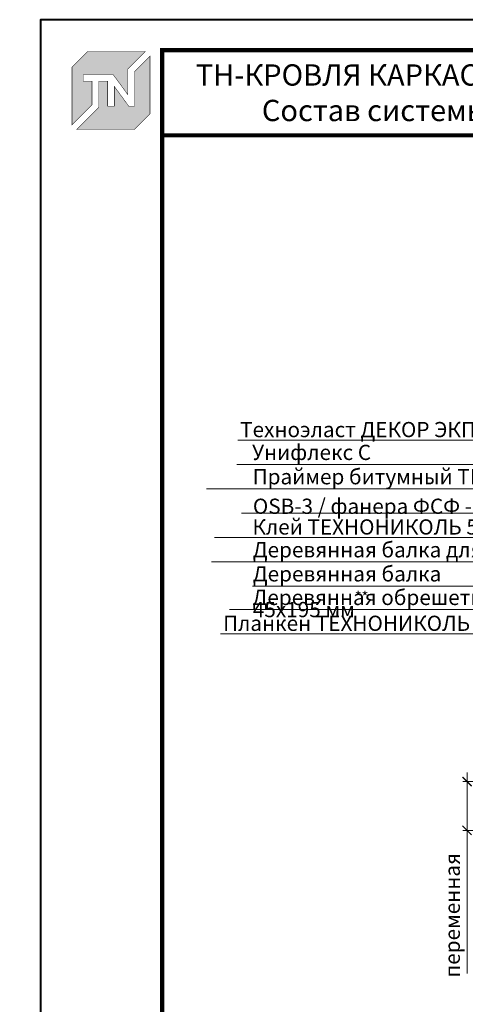
# Model space of a CAD drawing. Units: millimetres. Extents: x 259701 to 346931, y -14362 to 3115.
# Drawn here: x 313290 to 314022, y 1497 to 3115 of the extents above; entities that cross this region are included whole.
import ezdxf
from ezdxf import colors
from ezdxf.entities.mleader import LeaderData, LeaderLine
from ezdxf.enums import TextEntityAlignment as Align
from ezdxf.math import Vec2, Vec3

# ---------------------------------------------------------------- set-up
doc = ezdxf.new("R2010")
doc.units = ezdxf.units.MM
doc.layers.get('0').update_dxf_attribs({"lineweight": 30})
doc.layers.get('DEFPOINTS').update_dxf_attribs({"color": 251, "lineweight": 0})
for name, color, linetype, lineweight, true_color in [('TN-АННОТАЦИИ', 7, 'Continuous', 20, 0x000000), ('TN-АННОТАЦИИ @ 10', 7, 'Continuous', 20, 0x000000), ('TN-ТАБЛИЦЫ', 7, 'Continuous', 40, 0x000000)]:
    doc.layers.add(name, color=color, linetype=linetype, lineweight=lineweight, true_color=true_color)
doc.layers.add('TN-РАЗМЕРЫ', color=184, linetype='Continuous', lineweight=15)
doc.layers.add('TN-РАЗМЕРЫ @ 10', color=184, linetype='Continuous', lineweight=15)
doc.styles.add('TN-Текст', font='isocpeur.ttf')
doc.styles.add('TN-Текст-Аннотативный', font='isocpeur.ttf')
doc.dimstyles.new('ПТС-Размеры-Аннотативный$0', dxfattribs={"dimtxt": 2.5, "dimasz": 1.5, "dimexe": 0.7, "dimexo": 1, "dimgap": 0.8, "dimtad": 1, "dimdec": 0, "dimzin": 0, "dimdsep": 46, "dimtxsty": 'TN-Текст-Аннотативный', "dimblk": 'ARCHTICK', "dimcen": 2, "dimdle": 0.7, "dimadec": 0, "dimazin": 0, "dimtfac": 1, "dimtdec": 0, "dimtmove": 1, "dimatfit": 3, "dimfxl": 0.7, "dimtolj": 1, "dimtzin": 0, "dimlwd": -1, "dimlwe": -1, "dimarcsym": 0})

# ---------------------------------------------------------------- blocks, each defined once
blk = doc.blocks.new('*U21')
blk.add_lwpolyline([(0, 0), (420, 0), (420, 297), (0, 297)], close=True)
at = {"const_width": 0.7}
blk.add_lwpolyline([(20, 5), (415, 5), (415, 292), (19.99999999999997, 292)], close=True, dxfattribs=at)
at = {"color": 0, "style": 'TN-Текст', "flags": 8}
for tag, p, height in [('ФОРМА6_001', (341.775, 11.8), 3.5), ('ФОРМАТ', (397, 1.5), 2.5)]:
    blk.add_attdef(tag, p, '', height=height, dxfattribs=at)
blk.add_attdef('ЛИСТ__', text='', height=2.5, dxfattribs=at).set_placement((410, 9.499999999999954), align=Align.MIDDLE_CENTER)
blk = doc.blocks.new('TN_логотоп')
h = blk.add_hatch(color=1)
h.dxf.hatch_style = 1
h.paths.add_polyline_path([(-110.3709147522095, 15.52903434576001), (-110.3709147522095, 204.9157903977903), (-59.04180653711228, 256.2448986129602), (130.3939612667236, 256.2448986129602), (72.80560437667737, 198.6565417228267), (72.80560437667737, 114.8975199152483), (25.64056009517662, 179.3353922035312), (-73.94709436980338, 179.3353922035312), (-73.94709436980338, 158.8770986411255), (-44.58963207324996, 158.8770986411255), (-44.58963207324996, 81.26113247813191)])
h.paths.add_polyline_path([(-94.67353923735936, 0), (-22.2949708997985, 72.37856833753176), (-22.2949708997985, 158.8145534773357), (6.815196087038203, 158.8145534773357), (6.815196087038203, 76.83591868553776), (28.77355637471919, 76.83591868553776), (28.77355637471919, 141.3297373359092), (75.88146918314305, 76.85284604644403), (94.71573374892614, 76.85284604644403), (94.71573374892614, 189.484636103618), (145.8954919113967, 240.6643942660885), (145.8954919113967, 51.22195267409552), (94.67353923735936, 0)])
at = {"color": 1, "const_width": 1.44}
for points in [[(-110.3709147522095, 15.52903434576001), (-110.3709147522095, 204.9157903977903), (-59.04180653711228, 256.2448986129602), (130.3939612667236, 256.2448986129602), (72.80560437667737, 198.6565417228267), (72.80560437667737, 114.8975199152483), (25.64056009517662, 179.3353922035312), (-73.94709436980338, 179.3353922035312), (-73.94709436980338, 158.8770986411255), (-44.58963207324996, 158.8770986411255), (-44.58963207324996, 81.26113247813191)], [(-94.67353923735936, 0), (-22.2949708997985, 72.37856833753176), (-22.2949708997985, 158.8145534773357), (6.815196087038203, 158.8145534773357), (6.815196087038203, 76.83591868553776), (28.77355637471919, 76.83591868553776), (28.77355637471919, 141.3297373359092), (75.88146918314305, 76.85284604644403), (94.71573374892614, 76.85284604644403), (94.71573374892614, 189.484636103618), (145.8954919113967, 240.6643942660885), (145.8954919113967, 51.22195267409552), (94.67353923735936, 0)]]:
    blk.add_lwpolyline(points, close=True, dxfattribs=at)
blk = doc.blocks.new('_ARCHTICK')
at = {"color": 0, "linetype": 'ByBlock', "ltscale": 10, "const_width": 0.15}
blk.add_lwpolyline([(-0.5, -0.5), (0.5, 0.5)], dxfattribs=at)
blk = doc.blocks.new('*D138')
at = {"layer": 'DEFPOINTS', "color": 0, "transparency": 16777216}
for p in [(314025.184393332, 1862.792931304221), (314111.1060102308, 1862.792931304221), (314111.1060102308, 1782.599820848728)]:
    blk.add_point(p, dxfattribs=at)
at = {"layer": 'TN-РАЗМЕРЫ', "color": 0, "transparency": 16777216}
for p, q in [((314025.184393332, 1862.792931304221), (314025.184393332, 1877.792931304221)), ((314101.1060102308, 1862.792931304221), (314018.184393332, 1862.792931304221)), ((314025.184393332, 1782.599820848728), (314025.184393332, 1862.792931304221)), ((314025.184393332, 1782.599820848728), (314025.184393332, 1862.792931304221)), ((314101.1060102308, 1782.599820848728), (314018.184393332, 1782.599820848728)), ((314025.184393332, 1782.599820848728), (314025.184393332, 1767.599820848728)), ((314025.184393332, 1547.52683284564), (314025.184393332, 1782.599820848728))]:
    blk.add_line(p, q, dxfattribs=at)
at = {"layer": 'TN-РАЗМЕРЫ', "color": 0, "transparency": 16777216, "xscale": 15, "yscale": 15, "zscale": 15}
for p, rotation in [((314025.184393332, 1862.792931304221), 270), ((314025.184393332, 1782.599820848728), 90)]:
    blk.add_blockref('_ARCHTICK', p, dxfattribs=dict(at, rotation=rotation))
at = {"layer": 'TN-РАЗМЕРЫ', "color": 0, "transparency": 16777216, "insert": (314000.9343933319, 1643.026832845551), "char_height": 25, "attachment_point": 5, "rotation": 90, "style": 'TN-Текст-Аннотативный'}
blk.add_mtext('\\A1;переменная', dxfattribs=at)
blk = doc.blocks.new('_DotSmall')
at = {"color": 0, "linetype": 'ByBlock', "const_width": 0.5}
blk.add_lwpolyline([(-0.0625, 0, 1), (0.0625, 0, 1)], format="xyb", close=True, dxfattribs=at)

msp = doc.modelspace()

# ---------------------------------------------------------------- linework, layer by layer
at = {"layer": 'TN-ТАБЛИЦЫ', "color": 7, "const_width": 7}
msp.add_lwpolyline([(314224.2860507775, 2924.633393038231), (313524.2860507775, 2924.633393038231), (313524.2860507775, 3064.633393038231), (314224.2860507775, 3064.633393038231)], close=True, dxfattribs=at)

# ---------------------------------------------------------------- block references
at = {"xscale": 0.5, "yscale": 0.5, "zscale": 0.5}
msp.add_blockref('TN_логотоп', (313431.3383048219, 2934.249059996157), dxfattribs=at)
at = {"layer": 'TN-ТАБЛИЦЫ', "color": 7, "xscale": 10, "yscale": 10, "zscale": 10}
msp.add_blockref('*U21', (313324.2860507775, 144.6333930382307), dxfattribs=at)

# ---------------------------------------------------------------- texts
at = {"layer": 'TN-АННОТАЦИИ', "color": 0, "insert": (313874.2860507775, 2994.633393038172), "char_height": 35, "width": 700.0000000000073, "attachment_point": 5, "style": 'TN-Текст-Аннотативный'}
msp.add_mtext('ТН-КРОВЛЯ КАРКАС Лайт\\P{\\C1;Состав системы}', dxfattribs=at)
at = {"layer": 'TN-АННОТАЦИИ', "color": 0, "insert": (306609.8632032101, 3033.297694273337), "char_height": 50, "attachment_point": 1, "style": 'TN-Текст-Аннотативный'}
msp.add_mtext_dynamic_manual_height_columns('\\pi925;{\\fArial|b0|i0|c204|p34;\\H0.7x;\\P\\pi304.45395;\\fArial|b1|i0|c204|p34;\\H2.57143x;        ТЕХНОНИКОЛЬ\\H0.38889x;\\P\\pi925;\\P\\pi311.84136;ООО "ТехноНИКОЛЬ-СТРОИТЕЛЬНЫЕ СИСТЕМЫ"\\fArial|b0|i0|c204|p34;\\H1.42857x;\\P\\pi925;\\P\\P\\P\\P\\P\\P\\P\\pi0;\\P\\pi310.58856;\\fArial|b1|i0|c204|p34;АЛЬБОМ ТЕХНИЧЕСКИХ РЕШЕНИЙ\\P\\pi326.63566;ПО УСТРОЙСТВУ ПРИМЫКАНИЙ В \\P\\pi23.0026;НЕЭКСПЛУАТИРУЕМЫХ НЕУТЕПЛЕННЫХ ПЛОСКИХ \\P\\pi30.42076;КРОВЛЯХ ИЗ РУЛОННЫХ БИТУМНО-ПОЛИМЕРНЫХ \\P\\pi48.42899;МАТЕРИАЛОВ ПО ДЕРЕВЯННОМУ ОСНОВАНИЮ С \\P\\pi34.49649;РАЗУКЛОНКОЙ ПО ДЕРЕВЯННЫМ КОНСТРУКЦИЯМ\\P\\pi925;\\fArial|b0|i0|c204|p34;\\P\\P\\fArial|b1|i0|c204|p34;\\P\\pi0;\\fArial|b0|i0|c204|p34;\\H0.8x;          Шифр: ПК-71                               ТН-КРОВЛЯ КАРКАС Лайт\\P\\H1.25x;\\P\\pi925;\\P\\P\\P\\P\\P\\P\\P\\P\\P\\pi803.52631;\\H0.6x;Москва 2023}', width=1850, gutter_width=20358.2008057565, heights=[2838.664301235113], dxfattribs=at)

# ---------------------------------------------------------------- dimensions: what is measured, and where the dimension line sits
at = {"layer": 'TN-РАЗМЕРЫ @ 10'}
dim = msp.add_linear_dim(base=(314025.184393332, 1862.792931304221), p1=(314111.1060102307, 1782.599820848727), p2=(314111.1060102307, 1862.79293130422), angle=90, text='переменная', dimstyle='ПТС-Размеры-Аннотативный$0', override={"dimscale": 10, "dimtix": 0, "dimtofl": 1, "dimtmove": 1, "dimatfit": 1}, dxfattribs=at)
dim.commit()
dim.dimension.update_dxf_attribs({"geometry": '*D138', "text_midpoint": (314025.1843933308, 1643.026832845551), "dimtype": 128})

# ---------------------------------------------------------------- leaders
at = {"layer": 'TN-АННОТАЦИИ @ 10'}
ml = msp.add_multileader_mtext('Standard', dxfattribs=at)
ml.set_content('\\A1;Техноэласт ЭКП', color=256, style='TN-Текст')
ml.set_leader_properties(color=256, linetype='ByLayer', lineweight=-1)
ml.set_arrow_properties(name='DOTSMALL')
ml.build(insert=Vec2(0, 0))
ml.multileader.update_dxf_attribs({"text_left_attachment_type": 6, "text_right_attachment_type": 6, "dogleg_length": 100, "arrow_head_size": 50, "scale": 10})
ctx = ml.context
ctx.base_point, ctx.scale, ctx.char_height, ctx.arrow_head_size, ctx.landing_gap_size, ctx.plane_origin = Vec3(318113.9878353082, 2587.86374853743), 10, 25, 50, 0, Vec3(320836.2060431015, 1492.220336366014)
ctx.left_attachment, ctx.right_attachment, ctx.text_align_type = 6, 6, 2
notes = []
notes.append((ctx, [(1, (1, 1, 0), (318733.6733745103, 2587.86374853743), (-1, 0), 367.1855392021517, [(1, [(318733.7390656706, 2117.912664710108)], 0, [])])]))
ctx.mtext.insert, ctx.mtext.width, ctx.mtext.alignment, ctx.mtext.line_spacing_style, ctx.mtext.flow_direction = Vec3(318366.4878353082, 2617.86374853743), 903.7633707326604, 3, 2, 5
ml = msp.add_multileader_mtext('Standard', dxfattribs=at)
ml.set_content('\\A1;Техноэласт ДЕКОР ЭКП', color=256, style='TN-Текст')
ml.set_leader_properties(color=256, linetype='ByLayer', lineweight=-1)
ml.set_arrow_properties(name='DOTSMALL')
ml.build(insert=Vec2(0, 0))
ml.multileader.update_dxf_attribs({"text_left_attachment_type": 6, "text_right_attachment_type": 6, "dogleg_length": 100, "arrow_head_size": 50, "scale": 10})
ctx = ml.context
ctx.base_point, ctx.scale, ctx.char_height, ctx.arrow_head_size, ctx.landing_gap_size, ctx.plane_origin = Vec3(313672.1241028308, 2423.684157059769), 10, 25, 50, 0, Vec3(316563.9554480737, 1328.040744888354)
ctx.left_attachment, ctx.right_attachment, ctx.text_align_type = 6, 6, 2
notes.append((ctx, [(1, (1, 1, 0), (314461.4227794826, 2423.684157059769), (-1, 0), 421.7986766518135, [(1, [(314461.5043842678, 1912.913680693722)], 0, [])])]))
ctx.mtext.insert, ctx.mtext.width, ctx.mtext.alignment, ctx.mtext.line_spacing_style, ctx.mtext.flow_direction = Vec3(314039.6241028308, 2453.684157059769), 903.7633707326604, 3, 2, 5
ml = msp.add_multileader_mtext('Standard', dxfattribs=at)
ml.set_content('\\A1;Унифлекс С', color=256, style='TN-Текст')
ml.set_leader_properties(color=256, linetype='ByLayer', lineweight=-1)
ml.set_arrow_properties(name='DOTSMALL')
ml.build(insert=Vec2(0, 0))
ml.multileader.update_dxf_attribs({"text_left_attachment_type": 6, "text_right_attachment_type": 6, "dogleg_length": 100, "arrow_head_size": 50, "scale": 10})
ctx = ml.context
ctx.base_point, ctx.scale, ctx.char_height, ctx.arrow_head_size, ctx.landing_gap_size, ctx.plane_origin = Vec3(313672.0379121084, 2383.684157059771), 10, 25, 50, 0, Vec3(316563.952964354, 1288.040744888354)
ctx.left_attachment, ctx.right_attachment = 6, 6
notes.append((ctx, [(1, (1, 1, 0), (314461.4227794826, 2383.684157059771), (-1, 0), 616.8848673741722, [(1, [(314461.519182164, 1903.895036552091)], 0, [])])]))
ctx.mtext.insert, ctx.mtext.line_spacing_style, ctx.mtext.flow_direction = Vec3(313672.0379121084, 2416.184157059771), 2, 5
ml = msp.add_multileader_mtext('Standard', dxfattribs=at)
ml.set_content('\\A1;{\\C7;Праймер битумный ТЕХНОНИКОЛЬ №01}', color=256, style='TN-Текст')
ml.set_leader_properties(color=256, linetype='ByLayer', lineweight=-1)
ml.set_arrow_properties(name='DOTSMALL')
ml.build(insert=Vec2(0, 0))
ml.multileader.update_dxf_attribs({"text_left_attachment_type": 6, "text_right_attachment_type": 6, "dogleg_length": 100, "arrow_head_size": 50, "scale": 10})
ctx = ml.context
ctx.base_point, ctx.scale, ctx.char_height, ctx.arrow_head_size, ctx.landing_gap_size, ctx.plane_origin = Vec3(313672.9998657638, 2343.684157059769), 10, 25, 50, 0, Vec3(316563.9504806342, 1248.040744888354)
ctx.left_attachment, ctx.right_attachment = 6, 6
notes.append((ctx, [(1, (1, 1, 0), (314461.4227794826, 2343.684157059769), (-1, 0), 188.4229137188213, [(1, [(314461.544082367, 1895.363621184355)], 0, [])])]))
ctx.mtext.insert, ctx.mtext.line_spacing_style, ctx.mtext.flow_direction = Vec3(313672.9998657638, 2376.184157059769), 2, 5
ml = msp.add_multileader_mtext('Standard', dxfattribs=at)
ml.set_content('\\A1;Планкен ТЕХНОНИКОЛЬ', color=256, style='TN-Текст')
ml.set_leader_properties(color=256, linetype='ByLayer', lineweight=-1)
ml.set_arrow_properties(name='DOTSMALL')
ml.build(insert=Vec2(0, 0))
ml.multileader.update_dxf_attribs({"text_left_attachment_type": 6, "text_right_attachment_type": 6, "dogleg_length": 100, "arrow_head_size": 50, "scale": 10})
ctx = ml.context
ctx.base_point, ctx.scale, ctx.char_height, ctx.arrow_head_size, ctx.landing_gap_size, ctx.plane_origin = Vec3(318113.0954584096, 2309.559582145429), 10, 25, 50, 0, Vec3(320836.2060431015, 1213.916169974013)
ctx.left_attachment, ctx.right_attachment, ctx.text_align_type = 6, 6, 2
notes.append((ctx, [(1, (1, 1, 0), (318733.6733745103, 2309.559582145429), (-1, 0), 263.077916100765, [(1, [(318733.8202379633, 1852.099781261713)], 0, [])])]))
ctx.mtext.insert, ctx.mtext.width, ctx.mtext.alignment, ctx.mtext.line_spacing_style, ctx.mtext.flow_direction = Vec3(318470.5954584096, 2339.559582145429), 903.7633707326604, 3, 2, 5
ml = msp.add_multileader_mtext('Standard', dxfattribs=at)
ml.set_content('\\A1;OSB-3 / фанера ФСФ - 18 / 12 мм{\\H0.7x;\\S*^ ;} ', color=256, style='TN-Текст')
ml.set_leader_properties(color=256, linetype='ByLayer', lineweight=-1)
ml.set_arrow_properties(name='DOTSMALL')
ml.build(insert=Vec2(0, 0))
ml.multileader.update_dxf_attribs({"text_left_attachment_type": 6, "text_right_attachment_type": 6, "dogleg_length": 100, "arrow_head_size": 50, "scale": 10})
ctx = ml.context
ctx.base_point, ctx.scale, ctx.char_height, ctx.arrow_head_size, ctx.landing_gap_size, ctx.plane_origin = Vec3(313673.3463168872, 2303.684157059769), 10, 25, 50, 0, Vec3(316563.9648394025, 1208.040744888354)
ctx.left_attachment, ctx.right_attachment = 6, 6
notes.append((ctx, [(1, (1, 1, 0), (314461.4227794826, 2303.684157059769), (-1, 0), 230.5007050195691, [(1, [(314461.4723090707, 1885.41087249883)], 0, [])])]))
ctx.mtext.insert, ctx.mtext.line_spacing_style, ctx.mtext.flow_direction = Vec3(313673.3463168872, 2336.184157059769), 2, 5
ml = msp.add_multileader_mtext('Standard', dxfattribs=at)
ml.set_content('\\A1;Клей ТЕХНОНИКОЛЬ 508 PROFESSIONAL', color=256, style='TN-Текст')
ml.set_leader_properties(color=256, linetype='ByLayer', lineweight=-1)
ml.set_arrow_properties(name='DOTSMALL')
ml.build(insert=Vec2(0, 0))
ml.multileader.update_dxf_attribs({"text_left_attachment_type": 6, "text_right_attachment_type": 6, "dogleg_length": 100, "arrow_head_size": 50, "scale": 10})
ctx = ml.context
ctx.base_point, ctx.scale, ctx.char_height, ctx.arrow_head_size, ctx.landing_gap_size, ctx.plane_origin = Vec3(313672.5711534243, 2263.684157059769), 10, 25, 50, 0, Vec3(316563.9510355564, 1168.040744888354)
ctx.left_attachment, ctx.right_attachment = 6, 6
notes.append((ctx, [(1, (1, 1, 0), (314461.4227794826, 2263.684157059769), (-1, 0), 181.3516260582529, [(1, [(314461.4227794826, 1873.686611118246)], 0, [])])]))
ctx.mtext.insert, ctx.mtext.width, ctx.mtext.line_spacing_style, ctx.mtext.flow_direction = Vec3(313672.5711534243, 2293.684157059769), 691.702482462686, 2, 5
ml = msp.add_multileader_mtext('Standard', dxfattribs=at)
ml.set_content('\\A1;Деревянная балка для уклонообразующего слоя', color=256, style='TN-Текст')
ml.set_leader_properties(color=256, linetype='ByLayer', lineweight=-1)
ml.set_arrow_properties(name='DOTSMALL')
ml.build(insert=Vec2(0, 0))
ml.multileader.update_dxf_attribs({"text_left_attachment_type": 6, "text_right_attachment_type": 6, "dogleg_length": 100, "arrow_head_size": 50, "scale": 10})
ctx = ml.context
ctx.base_point, ctx.scale, ctx.char_height, ctx.arrow_head_size, ctx.landing_gap_size, ctx.plane_origin = Vec3(313673.1687528757, 2223.684157059769), 10, 25, 50, 0, Vec3(316563.9625671952, 1128.040744888354)
ctx.left_attachment, ctx.right_attachment = 6, 6
notes.append((ctx, [(1, (1, 1, 0), (314461.4227794826, 2223.684157059769), (-1, 0), 28.25402660688093, [(1, [(314461.4227794826, 1821.068275655096)], 0, [])])]))
ctx.mtext.insert, ctx.mtext.line_spacing_style, ctx.mtext.flow_direction = Vec3(313673.1687528757, 2256.184157059769), 2, 5
ml = msp.add_multileader_mtext('Standard', dxfattribs=at)
ml.set_content('\\A1;{\\C7;Деревянная балка 45х195\\~мм\\H0.7x;\\S**^ ;}', color=256, style='TN-Текст')
ml.set_leader_properties(color=256, linetype='ByLayer', lineweight=-1)
ml.set_arrow_properties(name='DOTSMALL')
ml.build(insert=Vec2(0, 0))
ml.multileader.update_dxf_attribs({"text_left_attachment_type": 6, "text_right_attachment_type": 6, "dogleg_length": 100, "arrow_head_size": 50, "scale": 10})
ctx = ml.context
ctx.base_point, ctx.scale, ctx.char_height, ctx.arrow_head_size, ctx.landing_gap_size, ctx.plane_origin = Vec3(313673.243706083, 2184.108115461773), 10, 25, 50, 0, Vec3(316563.947601462, 1128.464703290357)
ctx.left_attachment, ctx.right_attachment = 6, 6
notes.append((ctx, [(1, (1, 1, 0), (314461.4227794826, 2184.108115461773), (-1, 0), 304.1033158238407, [(1, [(314461.4227794829, 1671.697079837773)], 0, [])])]))
ctx.mtext.insert, ctx.mtext.line_spacing_style, ctx.mtext.flow_direction = Vec3(313673.243706083, 2216.608115461773), 2, 5
ml = msp.add_multileader_mtext('Standard', dxfattribs=at)
ml.set_content('{\\C7;Деревянная обрешетка 20х95 мм}', color=256, style='TN-Текст')
ml.set_leader_properties(color=256, linetype='ByLayer', lineweight=-1)
ml.set_arrow_properties(name='DOTSMALL')
ml.build(insert=Vec2(0, 0))
ml.multileader.update_dxf_attribs({"text_left_attachment_type": 6, "text_right_attachment_type": 6, "dogleg_length": 100, "arrow_head_size": 50, "scale": 10})
ctx = ml.context
ctx.base_point, ctx.scale, ctx.char_height, ctx.arrow_head_size, ctx.landing_gap_size, ctx.plane_origin = Vec3(313672.7855284576, 2145.379990667768), 10, 25, 50, 0, Vec3(316563.9411833241, 1089.736578496356)
ctx.left_attachment, ctx.right_attachment = 6, 6
notes.append((ctx, [(1, (1, 1, 0), (314461.4227794826, 2145.379990667768), (-1, 0), 268.6372510249622, [(1, [(314461.4227794827, 1578.343385756321)], 0, [])])]))
ctx.mtext.insert, ctx.mtext.line_spacing_style, ctx.mtext.flow_direction = Vec3(313672.7855284576, 2177.879990667768), 2, 5
ml = msp.add_multileader_mtext('Standard', dxfattribs=at)
ml.set_content('\\A1;Планкен ТЕХНОНИКОЛЬ', color=256, style='TN-Текст')
ml.set_leader_properties(color=256, linetype='ByLayer', lineweight=-1)
ml.set_arrow_properties(name='DOTSMALL')
ml.build(insert=Vec2(0, 0))
ml.multileader.update_dxf_attribs({"text_left_attachment_type": 6, "text_right_attachment_type": 6, "dogleg_length": 100, "arrow_head_size": 50, "scale": 10})
ctx = ml.context
ctx.base_point, ctx.scale, ctx.char_height, ctx.arrow_head_size, ctx.landing_gap_size, ctx.plane_origin = Vec3(313672.8220818464, 2105.379990667768), 10, 25, 50, 0, Vec3(316563.9554480737, 1009.736578496353)
ctx.left_attachment, ctx.right_attachment, ctx.text_align_type = 6, 6, 2
notes.append((ctx, [(1, (1, 1, 0), (314461.4227794826, 2105.379990667768), (-1, 0), 431.100697636166, [(1, [(314461.5696429355, 1557.593084700886)], 0, [])])]))
ctx.mtext.insert, ctx.mtext.width, ctx.mtext.alignment, ctx.mtext.line_spacing_style, ctx.mtext.flow_direction = Vec3(314030.3220818464, 2135.379990667768), 903.7633707326604, 3, 2, 5
for ctx, leaders in notes:
    for number, flags, end, landing, length, lines in leaders:
        leader = LeaderData()
        leader.index, (leader.has_last_leader_line, leader.has_dogleg_vector, leader.attachment_direction) = number, flags
        leader.last_leader_point, leader.dogleg_vector, leader.dogleg_length = Vec3(end), Vec3(landing), length
        for number, points, colour, breaks in lines:
            line = LeaderLine()
            line.index, line.vertices, line.color, line.breaks = number, Vec3.list(points), colors.encode_raw_color(colour), breaks
            leader.lines.append(line)
        ctx.leaders.append(leader)

doc.saveas('drawing.dxf')
